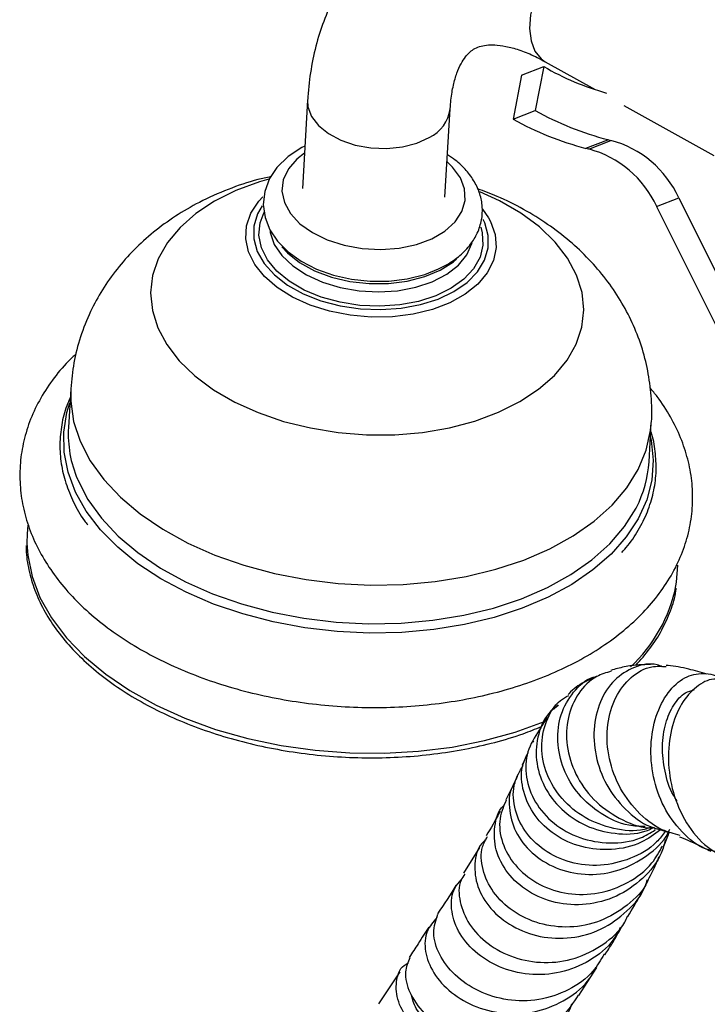
# Model space of a CAD drawing. Units: millimetres. Extents: x 5 to 995, y 5 to 995.
# Drawn here: x 801 to 818, y 915 to 939 of the extents above; entities that cross this region are included whole.
import ezdxf

# ---------------------------------------------------------------- set-up
doc = ezdxf.new("R2010")
doc.units = ezdxf.units.MM

msp = doc.modelspace()

# ---------------------------------------------------------------- linework, layer by layer
at = {"color": 7, "linetype": 'Continuous', "lineweight": 25}
for p, q in [((814.262, 937.863), (815.485, 937.182)), ((813.681, 937.535), (813.471, 936.457)), ((813.681, 937.535), (814.223, 937.747)), ((814.223, 937.747), (814.013, 936.67)), ((808.438, 936.921), (808.309, 934.755)), ((811.803, 934.548), (811.932, 936.714)), ((813.471, 936.457), (814.013, 936.67)), ((816.184, 936.792), (818.387, 935.564)), ((815.255, 935.743), (815.797, 935.955)), ((815.325, 935.726), (815.867, 935.938)), ((816.99, 934.319), (817.532, 934.532)), ((817.532, 934.532), (819.582, 930.409)), ((816.99, 934.319), (819.041, 930.197)), ((802.634, 929.854), (802.578, 928.906)), ((816.803, 928.062), (816.859, 929.01)), ((814.571, 922.109), (814.469, 922.004)), ((813.973, 921.224), (813.954, 921.186)), ((813.833, 920.934), (813.697, 920.631)), ((812.652, 918.617), (812.259, 917.983)), ((815.087, 914.99), (815.524, 915.676)), ((810.694, 915.569), (810.178, 914.783))]:
    msp.add_line(p, q, dxfattribs=at)
at = {"color": 8, "linetype": 'Continuous', "lineweight": 25, "flags": 128}
for points in [[(815.966, 940.921), (815.869, 940.964), (815.632, 941), (815.369, 940.956), (815.093, 940.833), (814.818, 940.638), (814.558, 940.38), (814.326, 940.073), (814.133, 939.732), (813.99, 939.374), (813.903, 939.016), (813.877, 938.678), (813.912, 938.375), (814.008, 938.123), (814.16, 937.935), (814.262, 937.863)], [(808.438, 936.923), (808.447, 936.762), (808.534, 936.524), (808.704, 936.301), (808.947, 936.103), (809.253, 935.942), (809.606, 935.824), (809.987, 935.756), (810.379, 935.741), (810.76, 935.78), (811.113, 935.872), (811.419, 936.01)], [(808.361, 935.622), (808.176, 935.479), (807.967, 935.238), (807.843, 934.973), (807.81, 934.695), (807.868, 934.416), (808.016, 934.146), (808.248, 933.896), (808.554, 933.678), (808.921, 933.499), (809.335, 933.368), (809.778, 933.289), (810.233, 933.266), (810.68, 933.299), (811.102, 933.388), (811.481, 933.529)], [(811.481, 933.529), (811.802, 933.716), (812.051, 933.94), (812.219, 934.195), (812.298, 934.467), (812.285, 934.748), (812.181, 935.024), (811.99, 935.285), (811.855, 935.415)], [(807.485, 934.991), (807.261, 934.924), (806.682, 934.709), (806.159, 934.448), (805.7, 934.145), (805.312, 933.805), (805.003, 933.434), (804.777, 933.038), (804.64, 932.624), (804.592, 932.2), (804.635, 931.772), (804.768, 931.347), (804.989, 930.934), (805.294, 930.539), (805.677, 930.169), (806.133, 929.83), (806.654, 929.528), (807.229, 929.268), (807.851, 929.055), (808.507, 928.892), (809.188, 928.782), (809.88, 928.727), (810.573, 928.728), (811.254, 928.784), (811.912, 928.896), (812.536, 929.061), (813.114, 929.276), (813.638, 929.537), (814.097, 929.84), (814.485, 930.18), (814.794, 930.552), (815.02, 930.947), (815.157, 931.361), (815.205, 931.785), (815.162, 932.214), (815.029, 932.638), (814.808, 933.051), (814.503, 933.446), (814.12, 933.816), (813.664, 934.155), (813.143, 934.457), (812.661, 934.679)], [(812.873, 934.041), (812.921, 933.951), (813.032, 933.634), (813.056, 933.313), (812.992, 932.997), (812.841, 932.696), (812.608, 932.418), (812.3, 932.171), (811.926, 931.962), (811.495, 931.797), (811.021, 931.682), (810.518, 931.618), (809.999, 931.609), (809.48, 931.654), (808.975, 931.753), (808.5, 931.901), (808.068, 932.096), (807.69, 932.33), (807.379, 932.599), (807.143, 932.893), (806.989, 933.205), (806.921, 933.526), (806.941, 933.845), (807.049, 934.155), (807.241, 934.446), (807.34, 934.554)], [(807.322, 934.333), (807.212, 934.136), (807.123, 933.835), (807.121, 933.526), (807.206, 933.218), (807.377, 932.921), (807.626, 932.643), (807.948, 932.394), (808.331, 932.18), (808.765, 932.009), (809.237, 931.885), (809.731, 931.812), (810.233, 931.792), (810.728, 931.826)], [(810.694, 931.907), (810.208, 931.874), (809.716, 931.896), (809.232, 931.971), (808.773, 932.098), (808.353, 932.272), (807.986, 932.487), (807.683, 932.737), (807.454, 933.014), (807.307, 933.309), (807.247, 933.612), (807.274, 933.914), (807.375, 934.179)], [(810.728, 931.826), (811.201, 931.914), (811.636, 932.051), (812.022, 932.235), (812.346, 932.459), (812.599, 932.717), (812.772, 933.001), (812.861, 933.302), (812.863, 933.611), (812.777, 933.918), (812.738, 934.003)], [(807.518, 933.71), (807.523, 933.679), (807.622, 933.39), (807.808, 933.114), (808.072, 932.862), (808.407, 932.642), (808.799, 932.463), (809.235, 932.331), (809.699, 932.251), (810.173, 932.225), (810.642, 932.255)], [(812.681, 933.815), (812.718, 933.676), (812.735, 933.373), (812.663, 933.075), (812.506, 932.794), (812.268, 932.537), (811.957, 932.314), (811.582, 932.131), (811.157, 931.994), (810.694, 931.907)], [(810.642, 932.255), (811.087, 932.34), (811.493, 932.476), (811.846, 932.659), (812.132, 932.882), (812.34, 933.137), (812.465, 933.414), (812.471, 933.437)], [(802.634, 929.855), (802.633, 929.546), (802.705, 929.054), (802.866, 928.567), (803.112, 928.091), (803.443, 927.631), (803.852, 927.194), (804.336, 926.786), (804.888, 926.41), (805.501, 926.073), (806.167, 925.778), (806.878, 925.529), (807.625, 925.329), (808.399, 925.18), (809.19, 925.085), (809.988, 925.045), (810.783, 925.06), (811.565, 925.13), (812.324, 925.254), (813.051, 925.43), (813.736, 925.657), (814.37, 925.931), (814.947, 926.25), (815.459, 926.608), (815.898, 927.002), (816.26, 927.426), (816.54, 927.876), (816.735, 928.345), (816.842, 928.828), (816.859, 929.011)], [(811.527, 923.955), (810.747, 923.885), (809.954, 923.869), (809.159, 923.907), (808.369, 923.998), (807.596, 924.142), (806.847, 924.337), (806.134, 924.58), (805.463, 924.868), (804.843, 925.199), (804.282, 925.567), (803.787, 925.969), (803.363, 926.399), (803.016, 926.853), (802.75, 927.324), (802.568, 927.808), (802.472, 928.298), (802.464, 928.788), (802.543, 929.272), (802.613, 929.505)], [(816.838, 928.661), (816.853, 928.593), (816.905, 928.102), (816.869, 927.614), (816.746, 927.134), (816.537, 926.669), (816.246, 926.224), (815.874, 925.805), (815.427, 925.416), (814.911, 925.062), (814.331, 924.748), (813.694, 924.477), (813.009, 924.253), (812.284, 924.078), (811.527, 923.955)], [(802.802, 927.636), (802.809, 927.619), (803.056, 927.143), (803.387, 926.683), (803.796, 926.246), (804.28, 925.838), (804.831, 925.462), (805.444, 925.125), (806.111, 924.83), (806.822, 924.581), (807.569, 924.381), (808.343, 924.232), (809.134, 924.137), (809.932, 924.097), (810.727, 924.112), (811.509, 924.182), (812.268, 924.306), (812.994, 924.482), (813.679, 924.709), (814.314, 924.983), (814.891, 925.302), (815.402, 925.66), (815.842, 926.054), (816.204, 926.478), (816.484, 926.928), (816.494, 926.948)], [(801.561, 926.067), (801.58, 925.78), (801.687, 925.257), (801.881, 924.742), (802.163, 924.239), (802.528, 923.753), (802.973, 923.292), (803.492, 922.859), (804.079, 922.461), (804.728, 922.1), (805.432, 921.782), (806.182, 921.51), (806.97, 921.287), (807.787, 921.115), (808.623, 920.997), (809.471, 920.934), (810.318, 920.926), (811.157, 920.974), (811.978, 921.077), (812.771, 921.235), (813.527, 921.444), (814.238, 921.703), (814.3, 921.729)]]:
    msp.add_lwpolyline(points, dxfattribs=at)
at = {"color": 7, "linetype": 'Continuous', "lineweight": 25, "flags": 128}
for points in [[(808.371, 935.794), (808.299, 935.762), (807.961, 935.542), (807.686, 935.276), (807.506, 935.007), (807.386, 934.687), (807.351, 934.364), (807.396, 934.048), (807.514, 933.748), (807.702, 933.466), (807.958, 933.206), (808.279, 932.976), (808.654, 932.783), (809.07, 932.635), (809.514, 932.536), (809.972, 932.488), (810.432, 932.492), (810.881, 932.548), (811.309, 932.655), (811.646, 932.788), (811.646, 932.788)], [(812.716, 934.267), (812.725, 934.256), (812.873, 934.041)], [(807.803, 933.331), (807.942, 933.181), (808.243, 932.944), (808.608, 932.744), (809.024, 932.588), (809.476, 932.481), (809.947, 932.428), (810.421, 932.43), (810.88, 932.488), (811.308, 932.599), (811.689, 932.759), (812.009, 932.963), (812.084, 933.025)], [(801.584, 926.514), (801.565, 926.303), (801.561, 926.067)], [(817.462, 925.029), (817.476, 925.116), (817.507, 925.529)]]:
    msp.add_lwpolyline(points, dxfattribs=at)
at = {"color": 7, "linetype": 'Continuous', "lineweight": 25}
for centre, radius, start, end in [((817.519, 943.417), 6.559, 239.826, 254.4788), ((817.669, 943.22), 7.502, 240.8262, 255.5486), ((817.128, 943.007), 7.502, 240.8262, 255.5486), ((816.51, 938.761), 2.895, 255.7379, 257.1602), ((815.194, 933.453), 2.575, 24.7584, 74.841), ((815.969, 938.549), 2.895, 255.7379, 257.1602), ((814.652, 933.241), 2.575, 24.7584, 74.841), ((805.415, 928.752), 2.842, 176.897, 203.1212), ((814.003, 928.237), 2.805, 332.6257, 356.422)]:
    msp.add_arc(centre, radius, start, end, dxfattribs=at)
at = {"color": 8, "linetype": 'Continuous', "lineweight": 25}
for centre, radius, start, end in [((811.046, 936.821), 0.892, 294.7351, 352.8642), ((813.825, 925.76), 3.711, 312.8734, 348.6288)]:
    msp.add_arc(centre, radius, start, end, dxfattribs=at)
at = {"color": 7, "linetype": 'Continuous', "lineweight": 25}
for points, knots in [([(815.966, 940.921), (815.848, 940.984), (815.512, 941.165), (814.948, 941.408), (814.278, 941.62), (813.611, 941.749), (812.958, 941.792), (812.329, 941.751), (811.732, 941.629), (811.175, 941.43), (810.661, 941.16), (810.195, 940.826), (809.78, 940.432), (809.416, 939.983), (809.106, 939.48), (808.85, 938.927), (808.65, 938.325), (808.511, 937.682), (808.456, 937.205), (808.44, 936.949), (808.438, 936.921)], [0, 0, 0, 0, 0.03549, 0.100823, 0.166024, 0.230343, 0.293218, 0.354285, 0.413503, 0.471126, 0.527601, 0.583468, 0.639167, 0.695217, 0.752145, 0.810373, 0.87016, 0.931534, 0.992592, 1, 1, 1, 1]), ([(811.932, 936.714), (811.937, 936.786), (811.953, 936.994), (812.006, 937.297), (812.093, 937.595), (812.197, 937.827), (812.309, 937.997), (812.421, 938.115), (812.536, 938.194), (812.672, 938.249), (812.854, 938.28), (813.081, 938.279), (813.362, 938.235), (813.695, 938.134), (814.001, 938.004), (814.196, 937.899), (814.262, 937.863)], [0, 0, 0, 0, 0.037442, 0.108447, 0.179421, 0.251041, 0.324888, 0.404016, 0.495108, 0.592088, 0.670054, 0.741928, 0.818315, 0.891194, 0.962953, 1, 1, 1, 1]), ([(811.646, 932.788), (811.713, 932.821), (811.904, 932.916), (812.178, 933.111), (812.431, 933.374), (812.611, 933.669), (812.712, 933.982), (812.731, 934.31), (812.67, 934.627), (812.536, 934.928), (812.331, 935.207), (812.106, 935.429), (811.93, 935.541), (811.865, 935.583)], [0, 0, 0, 0, 0.057037, 0.16328, 0.269315, 0.361903, 0.461158, 0.556759, 0.650581, 0.74452, 0.8409, 0.940712, 1, 1, 1, 1]), ([(807.534, 935.049), (807.429, 935.026), (807.071, 934.949), (806.482, 934.744), (805.805, 934.443), (805.196, 934.089), (804.661, 933.7), (804.181, 933.267), (803.762, 932.794), (803.404, 932.287), (803.1, 931.731), (802.862, 931.13), (802.696, 930.496), (802.655, 930.067), (802.635, 929.855)], [0, 0, 0, 0, 0.040759, 0.139645, 0.239497, 0.328166, 0.414858, 0.499497, 0.582278, 0.663521, 0.74358, 0.831104, 0.916829, 1, 1, 1, 1]), ([(816.857, 929.011), (816.858, 929.022), (816.885, 929.242), (816.862, 929.675), (816.786, 930.296), (816.627, 930.899), (816.401, 931.477), (816.108, 932.028), (815.753, 932.547), (815.335, 933.033), (814.858, 933.483), (814.322, 933.893), (813.729, 934.258), (813.154, 934.55), (812.764, 934.693), (812.601, 934.752)], [0, 0, 0, 0, 0.004263, 0.0868801, 0.1685707, 0.2497156, 0.3307685, 0.412211, 0.4945514, 0.5783047, 0.6639403, 0.7517878, 0.8419116, 0.9340245, 1, 1, 1, 1]), ([(802.768, 930.707), (802.704, 930.649), (802.483, 930.448), (802.176, 930.066), (801.854, 929.568), (801.615, 929.047), (801.458, 928.514), (801.382, 927.973), (801.387, 927.433), (801.471, 926.897), (801.631, 926.369), (801.866, 925.854), (802.176, 925.355), (802.558, 924.875), (803.01, 924.419), (803.528, 923.992), (804.107, 923.6), (804.739, 923.245), (805.417, 922.932), (806.136, 922.663), (806.886, 922.44), (807.662, 922.265), (808.456, 922.138), (809.261, 922.062), (810.069, 922.037), (810.873, 922.062), (811.666, 922.138), (812.44, 922.265), (813.19, 922.441), (813.907, 922.667), (814.585, 922.94), (815.218, 923.26), (815.798, 923.625), (816.318, 924.032), (816.773, 924.476), (817.154, 924.954), (817.459, 925.458), (817.682, 925.982), (817.823, 926.517), (817.883, 927.058), (817.862, 927.598), (817.763, 928.133), (817.589, 928.658), (817.336, 929.17), (817.082, 929.577), (816.889, 929.802), (816.829, 929.872)], [0, 0, 0, 0, 0.00964, 0.03347, 0.056986, 0.080106, 0.102822, 0.125204, 0.147393, 0.169534, 0.191772, 0.214255, 0.237076, 0.260259, 0.28376, 0.307498, 0.331378, 0.355322, 0.379269, 0.403191, 0.42708, 0.450939, 0.474774, 0.498597, 0.52242, 0.546253, 0.570108, 0.593998, 0.617934, 0.641927, 0.665981, 0.690092, 0.714236, 0.738352, 0.762353, 0.78613, 0.809572, 0.832612, 0.855254, 0.877586, 0.899757, 0.921903, 0.944178, 0.966723, 0.989615, 1, 1, 1, 1]), ([(802.621, 929.625), (802.592, 929.563), (802.492, 929.351), (802.404, 928.972), (802.355, 928.495), (802.391, 928.016), (802.502, 927.541), (802.697, 927.074), (802.882, 926.731), (803.024, 926.551), (803.051, 926.516)], [0, 0, 0, 0, 0.062055, 0.212816, 0.362853, 0.51255, 0.662279, 0.812476, 0.963412, 1, 1, 1, 1]), ([(816.133, 925.841), (816.184, 925.897), (816.358, 926.088), (816.582, 926.442), (816.799, 926.895), (816.933, 927.364), (816.991, 927.84), (816.961, 928.318), (816.91, 928.642), (816.849, 928.802), (816.847, 928.806)], [0, 0, 0, 0, 0.065037, 0.221897, 0.378014, 0.533252, 0.68771, 0.841751, 0.995775, 1, 1, 1, 1]), ([(801.546, 926.01), (801.545, 925.977), (801.538, 925.778), (801.601, 925.413), (801.741, 924.921), (801.963, 924.438), (802.259, 923.968), (802.627, 923.517), (803.064, 923.087), (803.565, 922.684), (804.125, 922.313), (804.739, 921.975), (805.4, 921.676), (806.101, 921.417), (806.836, 921.201), (807.597, 921.031), (808.378, 920.907), (809.17, 920.832), (809.965, 920.805), (810.756, 920.827), (811.535, 920.898), (812.295, 921.017), (813.026, 921.185), (813.655, 921.37), (814.019, 921.518), (814.166, 921.577)], [0, 0, 0, 0, 0.009257, 0.054449, 0.09968, 0.145021, 0.190503, 0.236116, 0.281829, 0.327603, 0.373407, 0.419221, 0.465029, 0.510828, 0.556616, 0.602395, 0.648167, 0.693935, 0.739703, 0.785473, 0.831249, 0.877033, 0.922831, 0.968643, 1, 1, 1, 1]), ([(816.476, 923.076), (816.597, 923.213), (816.844, 923.491), (817.127, 923.94), (817.336, 924.413), (817.449, 924.757), (817.469, 924.945), (817.471, 924.967)], [0, 0, 0, 0, 0.2361983, 0.4804821, 0.7240541, 0.9668048, 1, 1, 1, 1]), ([(817.128, 923.045), (817.086, 923.062), (816.861, 923.149), (816.43, 923.054), (815.934, 922.749), (815.579, 922.207), (815.421, 921.52), (815.488, 920.771), (815.78, 920.05), (816.272, 919.471), (816.749, 919.124), (817.056, 919.066), (817.124, 919.053)], [0, 0, 0, 0, 0.027268, 0.1459058, 0.2650311, 0.3843666, 0.5033494, 0.6214595, 0.738243, 0.8536418, 0.9677788, 1, 1, 1, 1]), ([(817.562, 918.91), (817.414, 918.949), (817.021, 919.053), (816.485, 919.491), (816.025, 920.133), (815.777, 920.886), (815.756, 921.643), (815.958, 922.317), (816.346, 922.81), (816.799, 923.075), (817.106, 923.054), (817.225, 923.046)], [0, 0, 0, 0, 0.072572, 0.193428, 0.315012, 0.437028, 0.55946, 0.681786, 0.803532, 0.924087, 1, 1, 1, 1]), ([(816.839, 923.096), (816.746, 923.095), (816.534, 923.092), (816.203, 923.05), (815.979, 922.985), (815.871, 922.954)], [0, 0, 0, 0, 0.2870658, 0.6563249, 1, 1, 1, 1]), ([(818.226, 922.858), (818.074, 922.903), (817.741, 923.001), (817.422, 923.062), (817.24, 923.074), (817.226, 923.074)], [0, 0, 0, 0, 0.438801, 0.956998, 1, 1, 1, 1]), ([(815.879, 922.931), (815.755, 922.896), (815.436, 922.807), (815.05, 922.406), (814.787, 921.814), (814.759, 921.111), (814.975, 920.401), (815.421, 919.764), (816.052, 919.315), (816.593, 919.088), (816.895, 919.102), (816.941, 919.105)], [0, 0, 0, 0, 0.079809, 0.206297, 0.333912, 0.462369, 0.591306, 0.720344, 0.849033, 0.977204, 1, 1, 1, 1]), ([(818.444, 918.511), (818.364, 918.529), (818.047, 918.6), (817.589, 918.98), (817.139, 919.595), (816.881, 920.347), (816.821, 921.129), (816.954, 921.857), (817.252, 922.44), (817.672, 922.817), (818.131, 922.905), (818.46, 922.85), (818.576, 922.712), (818.577, 922.71)], [0, 0, 0, 0, 0.036004, 0.141472, 0.246658, 0.352008, 0.458201, 0.565303, 0.673303, 0.781787, 0.890306, 0.998318, 1, 1, 1, 1]), ([(816.71, 919.131), (816.574, 919.134), (816.193, 919.14), (815.609, 919.42), (815.05, 919.903), (814.679, 920.535), (814.53, 921.223), (814.615, 921.894), (814.932, 922.434), (815.261, 922.752), (815.486, 922.801), (815.51, 922.806)], [0, 0, 0, 0, 0.070947, 0.199108, 0.327243, 0.4561, 0.585976, 0.717328, 0.849962, 0.983675, 1, 1, 1, 1]), ([(815.511, 922.802), (815.41, 922.758), (815.131, 922.635), (814.95, 922.501), (814.825, 922.371), (814.82, 922.366)], [0, 0, 0, 0, 0.354395, 0.973699, 1, 1, 1, 1]), ([(818.647, 922.694), (818.579, 922.715), (818.372, 922.78), (818.001, 922.615), (817.62, 922.224), (817.35, 921.612), (817.246, 920.862), (817.339, 920.053), (817.642, 919.291), (818.11, 918.666), (818.532, 918.436), (818.73, 918.328)], [0, 0, 0, 0, 0.055928, 0.169975, 0.286024, 0.404308, 0.52447, 0.646019, 0.7683, 0.890896, 1, 1, 1, 1]), ([(816.831, 919.102), (816.784, 919.086), (816.498, 918.991), (815.926, 919.058), (815.219, 919.311), (814.642, 919.791), (814.267, 920.404), (814.131, 921.081), (814.259, 921.715), (814.516, 922.162), (814.766, 922.303), (814.837, 922.343)], [0, 0, 0, 0, 0.025796, 0.155964, 0.286911, 0.418544, 0.55068, 0.683141, 0.81571, 0.948156, 1, 1, 1, 1]), ([(817.493, 919.762), (817.462, 919.805), (817.31, 920.019), (817.176, 920.49), (817.109, 921.1), (817.193, 921.672), (817.397, 922.124), (817.653, 922.414), (817.837, 922.458), (817.911, 922.476)], [0, 0, 0, 0, 0.043119, 0.209959, 0.378113, 0.547337, 0.717031, 0.886656, 1, 1, 1, 1]), ([(814.585, 922.093), (814.518, 922.047), (814.281, 921.882), (814.067, 921.406), (814.004, 920.76), (814.204, 920.101), (814.632, 919.531), (815.244, 919.115), (815.961, 918.932), (816.561, 918.935), (816.862, 919.077), (816.939, 919.114)], [0, 0, 0, 0, 0.052209, 0.184779, 0.315479, 0.445026, 0.57378, 0.701737, 0.829049, 0.956012, 1, 1, 1, 1]), ([(814.314, 921.796), (814.273, 921.742), (814.194, 921.636), (814.141, 921.536), (814.115, 921.487)], [0, 0, 0, 0, 0.5102664, 1, 1, 1, 1]), ([(814.112, 921.488), (814.003, 921.318), (813.783, 920.977), (813.76, 920.338), (813.982, 919.714), (814.444, 919.181), (815.091, 918.818), (815.837, 918.694), (816.5, 918.768), (816.838, 918.973), (816.956, 919.045)], [0, 0, 0, 0, 0.132732, 0.265825, 0.398939, 0.531894, 0.664588, 0.796881, 0.928683, 1, 1, 1, 1]), ([(817.086, 919.048), (816.934, 918.937), (816.577, 918.676), (815.885, 918.531), (815.141, 918.597), (814.476, 918.901), (813.972, 919.386), (813.698, 919.979), (813.646, 920.533), (813.782, 920.822), (813.833, 920.93)], [0, 0, 0, 0, 0.1012502, 0.2370387, 0.3727244, 0.5083911, 0.6442676, 0.7805653, 0.9173784, 1, 1, 1, 1]), ([(817.199, 919.011), (817.133, 918.921), (816.915, 918.625), (816.353, 918.317), (815.614, 918.139), (814.864, 918.22), (814.209, 918.527), (813.723, 919.014), (813.474, 919.602), (813.459, 920.182), (813.636, 920.486), (813.716, 920.622)], [0, 0, 0, 0, 0.053186, 0.17377, 0.294564, 0.415605, 0.53691, 0.658424, 0.780095, 0.901872, 1, 1, 1, 1]), ([(813.574, 920.358), (813.548, 920.299), (813.462, 920.107), (813.362, 919.913), (813.292, 919.78)], [0, 0, 0, 0, 0.3104205, 1, 1, 1, 1]), ([(813.515, 920.199), (813.494, 920.167), (813.366, 919.975), (813.36, 919.515), (813.536, 918.924), (813.972, 918.405), (814.591, 918.051), (815.324, 917.916), (816.086, 918.025), (816.757, 918.39), (817.183, 918.765), (817.296, 919.029), (817.309, 919.058)], [0, 0, 0, 0, 0.024103, 0.144243, 0.264329, 0.384379, 0.504434, 0.624523, 0.744658, 0.864824, 0.98506, 1, 1, 1, 1]), ([(813.3, 919.777), (813.231, 919.607), (813.094, 919.261), (813.203, 918.658), (813.547, 918.104), (814.107, 917.678), (814.809, 917.451), (815.573, 917.462), (816.293, 917.726), (816.85, 918.139), (817.053, 918.506), (817.133, 918.65)], [0, 0, 0, 0, 0.11439, 0.231076, 0.347422, 0.463454, 0.579198, 0.694738, 0.810214, 0.925847, 1, 1, 1, 1]), ([(813.152, 919.503), (813.146, 919.49), (813.048, 919.294), (812.927, 919.092), (812.815, 918.904)], [0, 0, 0, 0, 0.066712, 1, 1, 1, 1]), ([(817.204, 918.805), (817.175, 918.695), (817.08, 918.334), (816.663, 917.831), (816.023, 917.387), (815.266, 917.184), (814.502, 917.232), (813.821, 917.515), (813.309, 917.978), (813.016, 918.554), (812.999, 919.13), (813.105, 919.526), (813.256, 919.653), (813.266, 919.661)], [0, 0, 0, 0, 0.046547, 0.152368, 0.258166, 0.363934, 0.469481, 0.574742, 0.67968, 0.784347, 0.888787, 0.9931, 1, 1, 1, 1]), ([(816.941, 919.085), (816.942, 919.085), (816.967, 919.08), (817.071, 919.056), (817.204, 919.01), (817.274, 918.986)], [0, 0, 0, 0, 0.0142618, 0.4781773, 1, 1, 1, 1]), ([(817.158, 918.634), (817.207, 918.756), (817.263, 918.894), (817.297, 918.982), (817.301, 918.992)], [0, 0, 0, 0, 0.886216, 1, 1, 1, 1]), ([(812.81, 918.808), (812.775, 918.779), (812.605, 918.636), (812.506, 918.222), (812.568, 917.658), (812.894, 917.104), (813.432, 916.663), (814.128, 916.401), (814.895, 916.368), (815.652, 916.581), (816.279, 917.034), (816.663, 917.48), (816.744, 917.774), (816.757, 917.82)], [0, 0, 0, 0, 0.0276847, 0.1332126, 0.2385936, 0.3439645, 0.4494251, 0.5550748, 0.6609848, 0.767169, 0.8736468, 0.9803519, 1, 1, 1, 1]), ([(816.779, 917.824), (816.774, 917.811), (816.679, 917.56), (816.278, 917.18), (815.626, 916.779), (814.86, 916.629), (814.107, 916.721), (813.446, 917.033), (812.955, 917.512), (812.701, 918.074), (812.665, 918.571), (812.801, 918.805), (812.848, 918.887)], [0, 0, 0, 0, 0.006045, 0.122764, 0.23918, 0.355353, 0.471445, 0.587549, 0.703811, 0.820291, 0.93706, 1, 1, 1, 1]), ([(817.551, 918.878), (817.581, 918.866), (817.75, 918.799), (818.014, 918.677), (818.264, 918.551), (818.314, 918.525)], [0, 0, 0, 0, 0.144978, 0.826608, 1, 1, 1, 1]), ([(816.782, 917.822), (816.819, 917.892), (816.924, 918.092), (817.003, 918.276), (817.054, 918.396)], [0, 0, 0, 0, 0.350435, 1, 1, 1, 1]), ([(816.1, 916.656), (816.047, 916.553), (815.877, 916.219), (815.361, 915.818), (814.641, 915.519), (813.857, 915.473), (813.118, 915.662), (812.509, 916.047), (812.095, 916.562), (811.932, 917.116), (811.973, 917.572), (812.143, 917.757), (812.201, 917.821)], [0, 0, 0, 0, 0.050583, 0.162801, 0.274861, 0.3867, 0.498269, 0.609565, 0.720599, 0.831454, 0.942193, 1, 1, 1, 1]), ([(812.288, 917.965), (812.255, 917.917), (812.127, 917.731), (812.145, 917.284), (812.365, 916.729), (812.834, 916.235), (813.48, 915.893), (814.231, 915.76), (815.005, 915.863), (815.687, 916.215), (816.13, 916.601), (816.254, 916.884), (816.275, 916.934)], [0, 0, 0, 0, 0.041751, 0.159222, 0.27644, 0.39336, 0.51001, 0.626406, 0.742649, 0.858803, 0.975008, 1, 1, 1, 1]), ([(812.074, 917.683), (812.074, 917.683), (811.942, 917.47), (811.781, 917.229), (811.621, 916.988)], [0, 0, 0, 0, 0.0018382, 1, 1, 1, 1]), ([(816.287, 916.928), (816.394, 917.105), (816.527, 917.324), (816.627, 917.52), (816.646, 917.558)], [0, 0, 0, 0, 0.8077808, 1, 1, 1, 1]), ([(811.61, 916.898), (811.517, 916.794), (811.319, 916.574), (811.291, 916.075), (811.493, 915.537), (811.934, 915.043), (812.562, 914.681), (813.307, 914.511), (814.089, 914.571), (814.799, 914.878), (815.297, 915.273), (815.457, 915.595), (815.503, 915.688)], [0, 0, 0, 0, 0.095772, 0.203167, 0.310429, 0.417679, 0.524984, 0.63245, 0.740112, 0.848024, 0.95617, 1, 1, 1, 1]), ([(815.703, 916.002), (815.62, 915.859), (815.409, 915.496), (814.841, 915.099), (814.109, 914.852), (813.331, 914.85), (812.608, 915.072), (812.02, 915.475), (811.638, 915.987), (811.48, 916.534), (811.58, 916.836), (811.629, 916.985)], [0, 0, 0, 0, 0.075344, 0.191255, 0.306982, 0.422633, 0.53831, 0.654105, 0.77011, 0.886352, 1, 1, 1, 1]), ([(811.409, 916.662), (811.325, 916.532), (811.176, 916.303), (811.002, 916.038), (810.927, 915.924)], [0, 0, 0, 0, 0.5698704, 1, 1, 1, 1]), ([(815.724, 915.989), (815.785, 916.083), (815.937, 916.317), (816.052, 916.522), (816.121, 916.644)], [0, 0, 0, 0, 0.402945, 1, 1, 1, 1]), ([(810.946, 915.915), (810.898, 915.804), (810.79, 915.554), (810.912, 915.055), (811.261, 914.545), (811.827, 914.125), (812.538, 913.87), (813.316, 913.829), (814.065, 914.027), (814.697, 914.42), (814.956, 914.815), (815.077, 914.998)], [0, 0, 0, 0, 0.093663, 0.209512, 0.325142, 0.440548, 0.555709, 0.670663, 0.78546, 0.900177, 1, 1, 1, 1]), ([(814.907, 914.774), (814.884, 914.713), (814.772, 914.412), (814.344, 913.999), (813.675, 913.617), (812.899, 913.479), (812.127, 913.573), (811.443, 913.873), (810.926, 914.319), (810.626, 914.84), (810.586, 915.334), (810.699, 915.678), (810.871, 915.772), (810.908, 915.793)], [0, 0, 0, 0, 0.0271869, 0.1327206, 0.2381055, 0.3433168, 0.4483007, 0.5530789, 0.6576558, 0.7620934, 0.8664586, 0.9708363, 1, 1, 1, 1]), ([(813.115, 913.878), (813.107, 913.876), (812.899, 913.81), (812.457, 913.847), (811.871, 913.996), (811.392, 914.295), (811.07, 914.66), (811.008, 914.901), (810.979, 915.015)], [0, 0, 0, 0, 0.007691, 0.210619, 0.413216, 0.615694, 0.818134, 1, 1, 1, 1])]:
    msp.add_open_spline(points, degree=3, knots=knots, dxfattribs=at)

doc.saveas('drawing.dxf')
